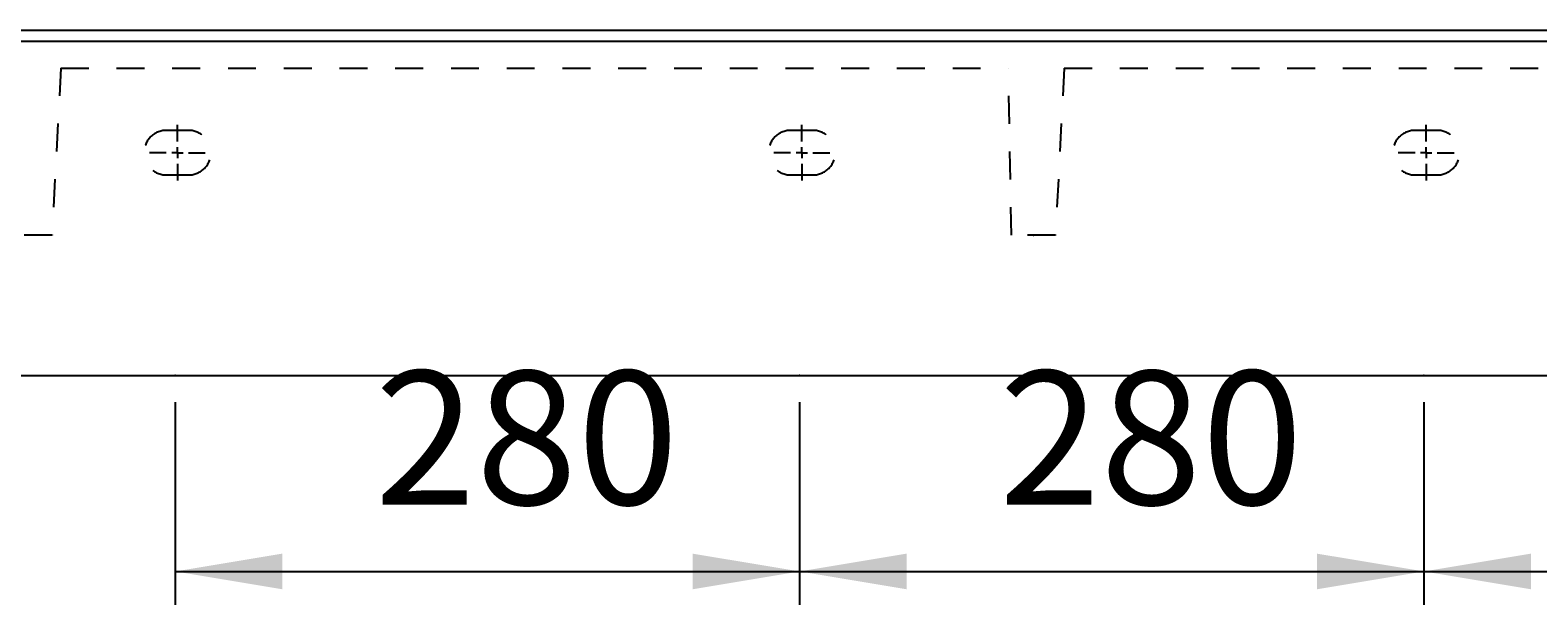
# Model space of a CAD drawing. Extents: x -612 to 5239, y -1462 to 2615.
# Drawn here: x 212 to 888, y 487 to 745 of the extents above; entities that cross this region are included whole.
import ezdxf

# ---------------------------------------------------------------- set-up
doc = ezdxf.new("R2010")
doc.units = 0
doc.header["$LTSCALE"] = 100
doc.header["$MEASUREMENT"] = 0
doc.linetypes.add('VERDECKT', pattern=[0.25, 0.125, -0.125])
doc.layers.get('0').update_dxf_attribs({"linetype": 'CONTINUOUS'})
doc.layers.add('LAYER01', color=7, linetype='CONTINUOUS')
doc.dimstyles.get("Standard").update_dxf_attribs({"dimtxt": 0.18, "dimasz": 0.18, "dimexe": 0.18, "dimexo": 0.0625, "dimgap": 0.09, "dimtad": 0, "dimtih": 1, "dimtoh": 1, "dimdec": 4, "dimzin": 0, "dimdsep": 46, "dimtxsty": 'Standard', "dimcen": 0.09, "dimadec": 0, "dimazin": 0, "dimtfac": 1, "dimtdec": 4, "dimtofl": 0, "dimtmove": 0, "dimatfit": 3, "dimfxl": 1, "dimtolj": 1, "dimtzin": 0, "dimarcsym": 0})

# ---------------------------------------------------------------- blocks, each defined once
blk = doc.blocks.new('*D6')
at = {"layer": 'LAYER01', "color": 7}
for p, q in [((277.278062, 578.228435), (277.278062, 487.279967)), ((557.278062, 578.228435), (557.278062, 487.279967)), ((277.278062, 502.279967), (557.278062, 502.279967))]:
    blk.add_line(p, q, dxfattribs=at)
for p in [(277.278062, 590.228435), (557.278062, 590.228435), (557.278062, 502.279967)]:
    blk.add_point(p, dxfattribs=at)
for points in [[(325.278062, 494.280287), (277.278062, 502.279967), (325.278062, 510.279647)], [(509.278062, 494.280287), (557.278062, 502.279967), (509.278062, 510.279647)]]:
    blk.add_solid(points, dxfattribs=at)
at = {"layer": 'LAYER01', "color": 7, "linetype": 'VERDECKT'}
blk.add_text('280', height=60, dxfattribs=at).set_placement((366.716366, 532.279967))
blk = doc.blocks.new('*D8')
at = {"layer": 'LAYER01', "color": 7}
for p, q in [((837.278062, 578.228435), (837.278062, 487.279967)), ((1117.278062, 578.228435), (1117.278062, 487.279967)), ((837.278062, 502.279967), (1117.278062, 502.279967))]:
    blk.add_line(p, q, dxfattribs=at)
for p in [(837.278062, 590.228435), (1117.278062, 590.228435), (1117.278062, 502.279967)]:
    blk.add_point(p, dxfattribs=at)
for points in [[(885.278062, 494.280287), (837.278062, 502.279967), (885.278062, 510.279647)], [(1069.278062, 494.280287), (1117.278062, 502.279967), (1069.278062, 510.279647)]]:
    blk.add_solid(points, dxfattribs=at)
at = {"layer": 'LAYER01', "color": 7, "linetype": 'VERDECKT'}
blk.add_text('280', height=60, dxfattribs=at).set_placement((926.716366, 532.279967))
blk = doc.blocks.new('*D9')
at = {"layer": 'LAYER01', "color": 7}
for p, q in [((557.278062, 578.228435), (557.278062, 487.279967)), ((837.278062, 578.228435), (837.278062, 487.279967)), ((557.278062, 502.279967), (837.278062, 502.279967))]:
    blk.add_line(p, q, dxfattribs=at)
for p in [(557.278062, 590.228435), (837.278062, 590.228435), (837.278062, 502.279967)]:
    blk.add_point(p, dxfattribs=at)
for points in [[(605.278062, 494.280287), (557.278062, 502.279967), (605.278062, 510.279647)], [(789.278062, 494.280287), (837.278062, 502.279967), (789.278062, 510.279647)]]:
    blk.add_solid(points, dxfattribs=at)
at = {"layer": 'LAYER01', "color": 7, "linetype": 'VERDECKT'}
blk.add_text('280', height=60, dxfattribs=at).set_placement((646.716366, 532.279967))
blk = doc.blocks.new('MALIBU70-G34')
at = {"layer": 'LAYER01', "color": 3, "linetype": 'VERDECKT'}
for p, q in [((558.278062, 695.228435), (558.278062, 702.728435)), ((553.278062, 690.228435), (545.778062, 690.228435)), ((558.278062, 690.228435), (555.778062, 690.228435)), ((558.278062, 690.228435), (558.278062, 692.728435)), ((558.278062, 690.228435), (558.278062, 687.728435)), ((558.278062, 690.228435), (560.778062, 690.228435)), ((563.278062, 690.228435), (570.778062, 690.228435)), ((558.278062, 685.228435), (558.278062, 677.728435))]:
    blk.add_line(p, q, dxfattribs=at)
blk = doc.blocks.new('MALIBU70-G35')
at = {"layer": 'LAYER01', "color": 3, "linetype": 'VERDECKT'}
for p, q in [((278.278062, 695.228435), (278.278062, 702.728435)), ((273.278062, 690.228435), (265.778062, 690.228435)), ((278.278062, 690.228435), (275.778062, 690.228435)), ((278.278062, 690.228435), (278.278062, 692.728435)), ((278.278062, 690.228435), (278.278062, 687.728435)), ((278.278062, 690.228435), (280.778062, 690.228435)), ((283.278062, 690.228435), (290.778062, 690.228435)), ((278.278062, 685.228435), (278.278062, 677.728435))]:
    blk.add_line(p, q, dxfattribs=at)
blk = doc.blocks.new('MALIBU70-G38')
at = {"layer": 'LAYER01', "color": 3, "linetype": 'VERDECKT'}
for p, q in [((838.278062, 695.228435), (838.278062, 702.728435)), ((833.278062, 690.228435), (825.778062, 690.228435)), ((838.278062, 690.228435), (835.778062, 690.228435)), ((838.278062, 690.228435), (838.278062, 692.728435)), ((838.278062, 690.228435), (838.278062, 687.728435)), ((838.278062, 690.228435), (840.778062, 690.228435)), ((843.278062, 690.228435), (850.778062, 690.228435)), ((838.278062, 685.228435), (838.278062, 677.728435))]:
    blk.add_line(p, q, dxfattribs=at)

msp = doc.modelspace()

# ---------------------------------------------------------------- linework, layer by layer
at = {"color": 7, "linetype": 'Continuous'}
for p, q in [((8.278062, 745.228435), (2508.278062, 745.228435)), ((8.278062, 740.228435), (2508.278062, 740.228435)), ((8.278062, 590.228435), (2508.278062, 590.228435))]:
    msp.add_line(p, q, dxfattribs=at)
at = {"layer": 'LAYER01', "color": 3, "linetype": 'VERDECKT'}
for p, q in [((225.968932, 728.228435), (222.038349, 653.228435)), ((225.968932, 728.228435), (650.968932, 728.228435)), ((652.278062, 653.228435), (650.968932, 728.228435)), ((675.968932, 728.228435), (672.038349, 653.228435)), ((675.968932, 728.228435), (1840.587192, 728.228435)), ((283.278062, 700.228435), (273.278062, 700.228435)), ((563.278062, 700.228435), (553.278062, 700.228435)), ((843.278062, 700.228435), (833.278062, 700.228435)), ((273.278062, 680.228435), (283.278062, 680.228435)), ((553.278062, 680.228435), (563.278062, 680.228435)), ((833.278062, 680.228435), (843.278062, 680.228435)), ((222.038349, 653.228435), (202.278062, 653.228435)), ((672.038349, 653.228435), (652.278062, 653.228435))]:
    msp.add_line(p, q, dxfattribs=at)
for centre, start, end in [((273.278062, 690.228435), 90, 270), ((283.278062, 690.228435), 270, 90), ((553.278062, 690.228435), 90, 270), ((563.278062, 690.228435), 270, 90), ((833.278062, 690.228435), 90, 270), ((843.278062, 690.228435), 270, 90)]:
    msp.add_arc(centre, 10, start, end, dxfattribs=at)
msp.add_point((662.158205, 653.228435), dxfattribs=at)

# ---------------------------------------------------------------- block references
at = {"layer": 'LAYER01'}
for name in ['MALIBU70-G35', 'MALIBU70-G34', 'MALIBU70-G38']:
    msp.add_blockref(name, (0, 0), dxfattribs=at)

# ---------------------------------------------------------------- dimensions: what is measured, and where the dimension line sits
at = {"layer": 'LAYER01', "color": 7}
for base, p1, p2, picture, middle in [((557.278062, 502.279967), (277.278062, 590.228435), (557.278062, 590.228435), '*D6', (417.278062, 562.279967)), ((837.278062, 502.279967), (557.278062, 590.228435), (837.278062, 590.228435), '*D9', (697.278062, 562.279967)), ((1117.278062, 502.279967), (837.278062, 590.228435), (1117.278062, 590.228435), '*D8', (977.278062, 562.279967))]:
    dim = msp.add_linear_dim(base=base, p1=p1, p2=p2, dimstyle='Standard', dxfattribs=at)
    dim.commit()
    dim.dimension.update_dxf_attribs({"geometry": picture, "text_midpoint": middle})

doc.saveas('drawing.dxf')
